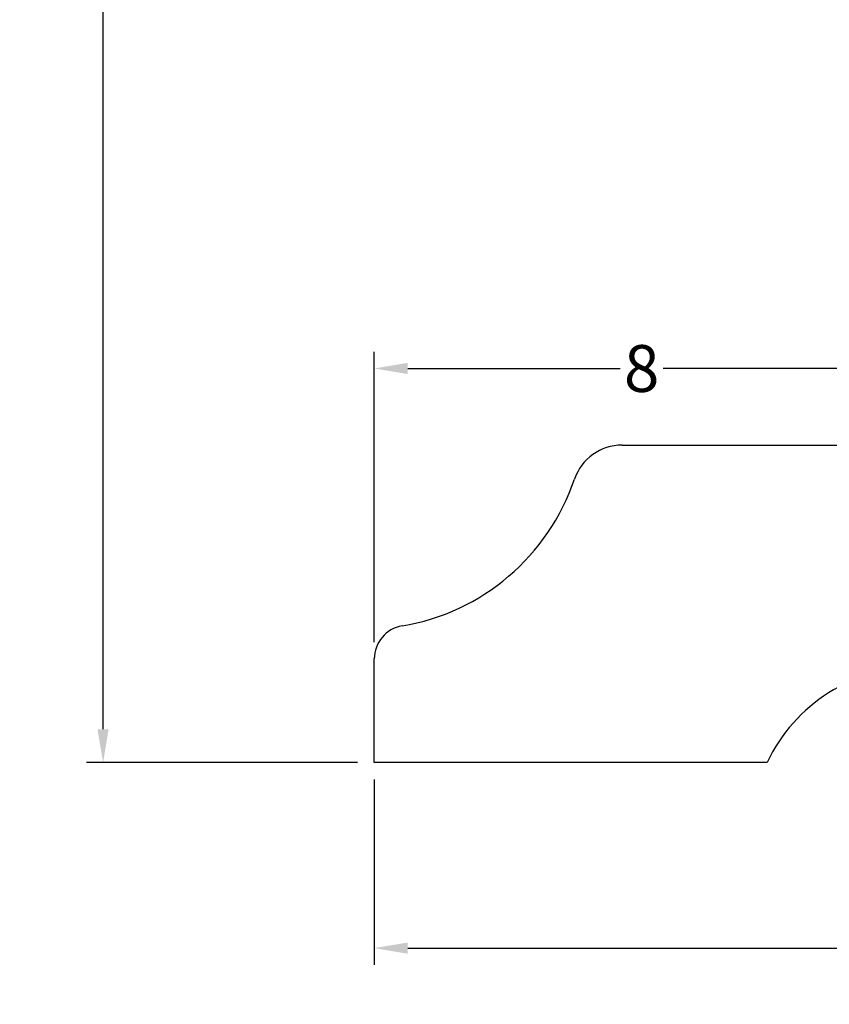
# Model space of a CAD drawing. Units: inches. Extents: x -12.5 to 41.1, y -0.8 to 49.1.
# Drawn here: x -12.5 to -0.3, y 12.8 to 27.6 of the extents above; entities that cross this region are included whole.
import ezdxf

# ---------------------------------------------------------------- set-up
doc = ezdxf.new("R2010")
doc.units = ezdxf.units.IN
doc.header["$MEASUREMENT"] = 0
doc.dimstyles.new('New OWP', dxfattribs={"dimtxt": 0.7, "dimasz": 0.5, "dimexe": 0.25, "dimexo": 0.25, "dimgap": 0.09, "dimtad": 0, "dimtih": 1, "dimtoh": 1, "dimdec": 4, "dimrnd": 0.0625, "dimzin": 0, "dimdsep": 46, "dimlunit": 5, "dimtxsty": 'Standard', "dimcen": 0, "dimadec": 0, "dimazin": 0, "dimtfac": 1, "dimtdec": 4, "dimtofl": 0, "dimtmove": 0, "dimatfit": 3, "dimfxl": 1, "dimfrac": 1, "dimtolj": 1, "dimtzin": 0, "dimarcsym": 0})

# ---------------------------------------------------------------- blocks, each defined once
blk = doc.blocks.new('*D13')
at = {"color": 0, "lineweight": -2}
for p, q in [((-4.656, 44.706), (-11.462, 44.706)), ((-11.212, 44.206), (-11.212, 31.371)), ((-11.212, 16.956), (-11.212, 29.791)), ((-7.406, 16.456), (-11.462, 16.456))]:
    blk.add_line(p, q, dxfattribs=at)
at = {"color": 0}
for points in [[(-11.296, 44.206), (-11.129, 44.206), (-11.212, 44.706)], [(-11.296, 16.956), (-11.129, 16.956), (-11.212, 16.456)]]:
    blk.add_solid(points, dxfattribs=at)
at = {"layer": 'Defpoints', "color": 0}
for p in [(-4.406, 44.706), (-11.212, 16.456), (-7.156, 16.456)]:
    blk.add_point(p, dxfattribs=at)
at = {"color": 0, "insert": (-11.212, 30.581), "char_height": 0.7, "attachment_point": 5}
blk.add_mtext('\\A1;28\\S1/4;', dxfattribs=at)
blk = doc.blocks.new('*D14')
at = {"color": 0, "lineweight": -2}
for p, q in [((-7.156, 16.206), (-7.156, 13.431)), ((28.344, 16.206), (28.344, 13.431)), ((-6.656, 13.681), (9.337, 13.681)), ((27.844, 13.681), (11.851, 13.681))]:
    blk.add_line(p, q, dxfattribs=at)
at = {"color": 0}
for points in [[(-6.656, 13.764), (-6.656, 13.597), (-7.156, 13.681)], [(27.844, 13.764), (27.844, 13.597), (28.344, 13.681)]]:
    blk.add_solid(points, dxfattribs=at)
at = {"layer": 'Defpoints', "color": 0}
for p in [(-7.156, 16.456), (28.344, 16.456), (28.344, 13.681)]:
    blk.add_point(p, dxfattribs=at)
at = {"color": 0, "insert": (10.594, 13.681), "char_height": 0.7, "attachment_point": 5}
blk.add_mtext('\\A1;35\\S1/2;', dxfattribs=at)
blk = doc.blocks.new('*D17')
at = {"color": 0, "lineweight": -2}
for p, q in [((-7.156, 18.257), (-7.156, 22.602)), ((0.844, 21.456), (0.844, 22.602)), ((-6.656, 22.352), (-3.479, 22.352)), ((0.344, 22.352), (-2.833, 22.352))]:
    blk.add_line(p, q, dxfattribs=at)
at = {"color": 0}
for points in [[(-6.656, 22.436), (-6.656, 22.269), (-7.156, 22.352)], [(0.344, 22.436), (0.344, 22.269), (0.844, 22.352)]]:
    blk.add_solid(points, dxfattribs=at)
at = {"layer": 'Defpoints', "color": 0}
for p in [(0.844, 22.352), (0.844, 21.206), (-7.156, 18.007)]:
    blk.add_point(p, dxfattribs=at)
at = {"color": 0, "insert": (-3.156, 22.352), "char_height": 0.7, "attachment_point": 5}
blk.add_mtext('\\A1;8', dxfattribs=at)

msp = doc.modelspace()

# ---------------------------------------------------------------- linework, layer by layer
for p, q in [((-3.44952, 21.20646), (24.63724, 21.20646)), ((-7.15614, 16.45646), (-7.15614, 18.00691)), ((-1.28114, 16.45646), (-7.15614, 16.45646))]:
    msp.add_line(p, q)
for centre, radius, start, end in [((-3.44952, 20.45646), 0.75, 90, 161.263792), ((-7.28994, 21.75908), 3.30533, 279.587692, 341.263792), ((-6.65614, 18.00691), 0.5, 99.587692, 180), ((0.9928, 15.37687), 2.5172, 90.544923, 154.603191)]:
    msp.add_arc(centre, radius, start, end)

# ---------------------------------------------------------------- dimensions: what is measured, and where the dimension line sits
dim = msp.add_linear_dim(base=(-11.21233, 16.45646), p1=(-4.40614, 44.70646), p2=(-7.15614, 16.45646), angle=90, dimstyle='New OWP')
dim.commit()
dim.dimension.update_dxf_attribs({"geometry": '*D13', "text_midpoint": (-11.21233, 30.58146)})
for base, p1, p2, picture, middle in [((0.84386, 22.35246), (-7.15614, 18.00691), (0.84386, 21.20646), '*D17', (-3.15614, 22.35246)), ((28.34386, 13.6806), (-7.15614, 16.45646), (28.34386, 16.45646), '*D14', (10.59386, 13.6806))]:
    dim = msp.add_linear_dim(base=base, p1=p1, p2=p2, dimstyle='New OWP')
    dim.commit()
    dim.dimension.update_dxf_attribs({"geometry": picture, "text_midpoint": middle})

doc.saveas('drawing.dxf')
